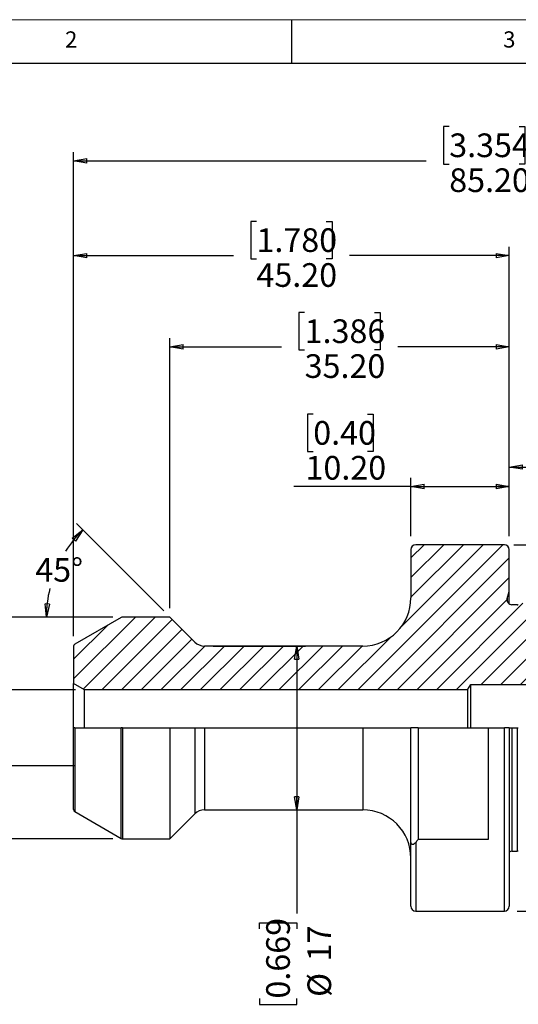
# Model space of a CAD drawing. Units: millimetres. Extents: x -29 to 266, y -19 to 186.
# Drawn here: x 61 to 113, y 84 to 186 of the extents above; entities that cross this region are included whole.
import ezdxf

# ---------------------------------------------------------------- set-up
doc = ezdxf.new("R2010")
doc.units = ezdxf.units.MM
doc.header["$LTSCALE"] = 0.909091
doc.layers.add('DIM', color=7, linetype='Continuous')
doc.layers.add('FORMAT', color=7, linetype='Continuous')
doc.styles.add('SLDTEXTSTYLE0', font='TXT', dxfattribs={"width": 0.7})
doc.styles.add('SLDTEXTSTYLE1', font='TXT', dxfattribs={"width": 0.75})
doc.dimstyles.new('SLDDIMSTYLE0', dxfattribs={"dimtxt": 2.454545, "dimasz": 1.363636, "dimexe": 0, "dimexo": 0.0625, "dimgap": 0.613636, "dimtad": 0, "dimtih": 1, "dimtoh": 1, "dimdec": 4, "dimlfac": 0.909091, "dimzin": 12, "dimdsep": 46, "dimtxsty": 'SLDTEXTSTYLE0', "dimblk1": 'CLOSED', "dimblk2": 'CLOSED', "dimsah": 1, "dimcen": 0.09, "dimazin": 3, "dimtfac": 1, "dimtofl": 0, "dimtmove": 0, "dimatfit": 3, "dimldrblk": 'CLOSED', "dimfxl": 1, "dimfrac": 2, "dimtolj": 1, "dimtzin": 12, "dimarcsym": 0})
doc.dimstyles.new('SLDDIMSTYLE1', dxfattribs={"dimtxt": 2.454545, "dimasz": 1.363636, "dimexe": 0, "dimexo": 0.0625, "dimgap": 0.613636, "dimtad": 1, "dimrnd": 1e-09, "dimzin": 12, "dimdsep": 46, "dimtxsty": 'SLDTEXTSTYLE0', "dimblk1": 'CLOSED', "dimblk2": 'CLOSED', "dimsah": 1, "dimcen": 0.09, "dimadec": 0, "dimazin": 3, "dimtfac": 1, "dimtofl": 0, "dimtmove": 0, "dimatfit": 3, "dimldrblk": 'CLOSED', "dimfxl": 1, "dimfrac": 2, "dimtolj": 1, "dimtzin": 12, "dimarcsym": 0})
doc.dimstyles.new('SLDDIMSTYLE2', dxfattribs={"dimtxt": 2.454545, "dimasz": 1.363636, "dimexe": 0, "dimexo": 0.0625, "dimgap": 0.613636, "dimtad": 0, "dimrnd": 1e-09, "dimzin": 4, "dimdsep": 46, "dimtxsty": 'SLDTEXTSTYLE0', "dimblk1": 'CLOSED', "dimblk2": 'CLOSED', "dimsah": 1, "dimcen": 0.09, "dimadec": 0, "dimazin": 1, "dimtfac": 1, "dimtdec": 3, "dimtofl": 0, "dimtmove": 0, "dimatfit": 3, "dimldrblk": 'CLOSED', "dimfxl": 1, "dimfrac": 2, "dimtolj": 1, "dimtzin": 12, "dimarcsym": 0})
doc.dimstyles.new('SLDDIMSTYLE3', dxfattribs={"dimtxt": 2.454545, "dimasz": 1.363636, "dimexe": 0, "dimexo": 0.0625, "dimgap": 0.613636, "dimtad": 0, "dimrnd": 1e-09, "dimzin": 4, "dimdsep": 46, "dimtxsty": 'SLDTEXTSTYLE0', "dimblk1": 'CLOSED', "dimblk2": 'CLOSED', "dimsah": 1, "dimcen": 0.09, "dimadec": 0, "dimazin": 1, "dimtfac": 1, "dimtdec": 1, "dimtofl": 0, "dimtmove": 0, "dimatfit": 3, "dimldrblk": 'CLOSED', "dimfxl": 1, "dimfrac": 2, "dimtolj": 1, "dimtzin": 12, "dimarcsym": 0})
doc.dimstyles.new('SLDDIMSTYLE4', dxfattribs={"dimtxt": 2.454545, "dimasz": 1.363636, "dimexe": 0, "dimexo": 0.0625, "dimgap": 0.613636, "dimtad": 1, "dimrnd": 1e-09, "dimzin": 4, "dimdsep": 46, "dimtxsty": 'SLDTEXTSTYLE0', "dimblk1": 'CLOSED', "dimblk2": 'CLOSED', "dimsah": 1, "dimcen": 0.09, "dimadec": 0, "dimazin": 1, "dimtfac": 1, "dimtofl": 0, "dimtmove": 0, "dimatfit": 3, "dimldrblk": 'CLOSED', "dimfxl": 1, "dimfrac": 2, "dimtolj": 1, "dimtzin": 12, "dimarcsym": 0})
doc.dimstyles.new('SLDDIMSTYLE6', dxfattribs={"dimtxt": 2.090909, "dimasz": 1.363636, "dimexe": 0, "dimexo": 0.0625, "dimgap": 0.522727, "dimtad": 0, "dimdec": 0, "dimrnd": 1e-09, "dimzin": 12, "dimdsep": 46, "dimtxsty": 'SLDTEXTSTYLE0', "dimblk1": 'CLOSED', "dimblk2": 'CLOSED', "dimsah": 1, "dimcen": 0.09, "dimadec": 0, "dimazin": 3, "dimtfac": 1, "dimtdec": 3, "dimtofl": 0, "dimtmove": 0, "dimatfit": 3, "dimldrblk": 'CLOSED', "dimfxl": 1, "dimfrac": 2, "dimtolj": 1, "dimtzin": 12, "dimarcsym": 0})
doc.dimstyles.new('SLDDIMSTYLE7', dxfattribs={"dimtxt": 2.454545, "dimasz": 1.363636, "dimexe": 0, "dimexo": 0.0625, "dimgap": 0.613636, "dimtad": 0, "dimrnd": 1e-09, "dimzin": 12, "dimdsep": 46, "dimtxsty": 'SLDTEXTSTYLE0', "dimblk1": 'CLOSED', "dimblk2": 'CLOSED', "dimsah": 1, "dimcen": 0.09, "dimadec": 0, "dimazin": 3, "dimtfac": 1, "dimtofl": 0, "dimtmove": 0, "dimatfit": 3, "dimldrblk": 'CLOSED', "dimfxl": 1, "dimfrac": 2, "dimtolj": 1, "dimtzin": 12, "dimarcsym": 0})
doc.dimstyles.new('SLDDIMSTYLE8', dxfattribs={"dimtxt": 2.272727, "dimasz": 1.363636, "dimexe": 0, "dimexo": 0.0625, "dimgap": 0.568182, "dimtad": 0, "dimrnd": 1e-09, "dimzin": 4, "dimdsep": 46, "dimtxsty": 'SLDTEXTSTYLE0', "dimblk1": 'CLOSED', "dimblk2": 'CLOSED', "dimsah": 1, "dimcen": 0.09, "dimadec": 0, "dimazin": 1, "dimtfac": 1, "dimtofl": 0, "dimtmove": 0, "dimatfit": 3, "dimldrblk": 'CLOSED', "dimfxl": 1, "dimfrac": 2, "dimtolj": 1, "dimtzin": 12, "dimarcsym": 0})

# ---------------------------------------------------------------- blocks, each defined once
blk = doc.blocks.new('_Closed')
at = {"color": 0, "linetype": 'ByBlock', "lineweight": -2}
for p, q in [((-1, 0.166667), (0, 0)), ((-1, 0.166667), (-1, -0.166667)), ((0, 0), (-1, -0.166667)), ((0, 0), (-1, 0))]:
    blk.add_line(p, q, dxfattribs=at)
blk = doc.blocks.new('_D')
at = {"layer": 'DIM'}
for p, q in [((76.3, 125.02), (67.24, 134.08)), ((71.03, 124.38), (63.23, 124.38))]:
    blk.add_line(p, q, dxfattribs=at)
for start, end in [(135, 147.7224), (166.6237, 180)]:
    blk.add_arc((76.94, 124.38), 12.81, start, end, dxfattribs=at)
at = {"layer": 'DIM', "xscale": 1.3636363636, "yscale": 1.3636363636}
for p, rotation in [((67.89, 133.43, -0.1), 48.0390363065), ((64.14, 124.38, -0.1), 266.9609636935)]:
    blk.add_blockref('_Closed', p, dxfattribs=dict(at, rotation=rotation))
at = {"layer": 'DIM', "insert": (62.97, 130.51), "char_height": 2.455, "attachment_point": 1, "style": 'SLDTEXTSTYLE0'}
blk.add_mtext('45°', dxfattribs=at)
blk = doc.blocks.new('_D_1')
at = {"layer": 'DIM'}
for p, q in [((127.23, 143.42), (126.63, 143.42)), ((126.63, 143.42), (126.63, 139.54)), ((134.47, 143.42), (135.07, 143.42)), ((135.07, 143.42), (135.07, 139.54)), ((112.14, 132.79), (112.14, 140.85)), ((118.14, 126.37), (118.14, 140.85)), ((112.14, 139.94), (118.14, 139.94)), ((118.14, 139.94), (126.84, 139.94)), ((126.63, 139.54), (127.23, 139.54)), ((135.07, 139.54), (134.47, 139.54))]:
    blk.add_line(p, q, dxfattribs=at)
at = {"layer": 'DIM', "xscale": 1.3636363636, "yscale": 1.3636363636, "rotation": 180}
blk.add_blockref('_Closed', (112.14, 139.94, -0.1), dxfattribs=at)
at = {"layer": 'DIM', "xscale": 1.3636363636, "yscale": 1.3636363636}
blk.add_blockref('_Closed', (118.14, 139.94, -0.1), dxfattribs=at)
at = {"layer": 'DIM', "attachment_point": 1, "style": 'SLDTEXTSTYLE0'}
for s, insert, char_height in [('0.236', (127.23, 142.71), 2.455), ('6', (126.03, 139.09), 2.45)]:
    blk.add_mtext(s, dxfattribs=dict(at, insert=insert, char_height=char_height))
blk = doc.blocks.new('_D_2')
at = {"layer": 'DIM'}
for p, q in [((90.92, 155.98), (90.32, 155.98)), ((90.32, 155.98), (90.32, 152.1)), ((98.16, 155.98), (98.76, 155.98)), ((98.76, 155.98), (98.76, 152.1)), ((76.94, 125.29), (76.94, 153.33)), ((112.14, 132.79), (112.14, 153.33)), ((76.94, 152.42), (88.52, 152.42)), ((112.14, 152.42), (100.57, 152.42)), ((90.32, 152.1), (90.92, 152.1)), ((98.76, 152.1), (98.16, 152.1))]:
    blk.add_line(p, q, dxfattribs=at)
at = {"layer": 'DIM', "xscale": 1.3636363636, "yscale": 1.3636363636, "rotation": 180}
blk.add_blockref('_Closed', (76.94, 152.42, -0.1), dxfattribs=at)
at = {"layer": 'DIM', "xscale": 1.3636363636, "yscale": 1.3636363636}
blk.add_blockref('_Closed', (112.14, 152.42, -0.1), dxfattribs=at)
at = {"layer": 'DIM', "char_height": 2.455, "attachment_point": 1, "style": 'SLDTEXTSTYLE0'}
for s, insert in [('1.386', (90.92, 155.27)), ('35.20', (90.92, 151.65))]:
    blk.add_mtext(s, dxfattribs=dict(at, insert=insert))
blk = doc.blocks.new('_D_3')
at = {"layer": 'DIM'}
for p, q in [((105.92, 175.27), (105.32, 175.27)), ((105.32, 175.27), (105.32, 171.39)), ((113.16, 175.27), (113.76, 175.27)), ((113.76, 175.27), (113.76, 171.39)), ((66.94, 122.4), (66.94, 172.62)), ((66.94, 171.72), (103.52, 171.72)), ((152.14, 171.72), (115.57, 171.72)), ((152.14, 124.29), (152.14, 172.62)), ((105.32, 171.39), (105.92, 171.39)), ((113.76, 171.39), (113.16, 171.39))]:
    blk.add_line(p, q, dxfattribs=at)
at = {"layer": 'DIM', "xscale": 1.3636363636, "yscale": 1.3636363636, "rotation": 180}
blk.add_blockref('_Closed', (66.94, 171.72, -0.1), dxfattribs=at)
at = {"layer": 'DIM', "xscale": 1.3636363636, "yscale": 1.3636363636}
blk.add_blockref('_Closed', (152.14, 171.72, -0.1), dxfattribs=at)
at = {"layer": 'DIM', "char_height": 2.455, "attachment_point": 1, "style": 'SLDTEXTSTYLE0'}
for s, insert in [('3.354', (105.92, 174.56)), ('85.20', (105.92, 170.94))]:
    blk.add_mtext(s, dxfattribs=dict(at, insert=insert))
blk = doc.blocks.new('_D_4')
at = {"layer": 'DIM'}
for p, q in [((85.92, 165.43), (85.32, 165.43)), ((85.32, 165.43), (85.32, 161.56)), ((93.16, 165.43), (93.76, 165.43)), ((93.76, 165.43), (93.76, 161.56)), ((66.94, 122.4), (66.94, 162.79)), ((112.14, 132.79), (112.14, 162.79)), ((66.94, 161.88), (83.52, 161.88)), ((85.32, 161.56), (85.92, 161.56)), ((93.76, 161.56), (93.16, 161.56)), ((112.14, 161.88), (95.57, 161.88))]:
    blk.add_line(p, q, dxfattribs=at)
at = {"layer": 'DIM', "xscale": 1.3636363636, "yscale": 1.3636363636, "rotation": 180}
blk.add_blockref('_Closed', (66.94, 161.88, -0.1), dxfattribs=at)
at = {"layer": 'DIM', "xscale": 1.3636363636, "yscale": 1.3636363636}
blk.add_blockref('_Closed', (112.14, 161.88, -0.1), dxfattribs=at)
at = {"layer": 'DIM', "char_height": 2.455, "attachment_point": 1, "style": 'SLDTEXTSTYLE0'}
for s, insert in [('1.780', (85.92, 164.72)), ('45.20', (85.92, 161.1))]:
    blk.add_mtext(s, dxfattribs=dict(at, insert=insert))
blk = doc.blocks.new('_D_5')
at = {"layer": 'DIM'}
for p, q in [((91.81, 145.43), (91.21, 145.43)), ((91.21, 145.43), (91.21, 141.56)), ((97.45, 145.43), (98.04, 145.43)), ((98.04, 145.43), (98.04, 141.56)), ((91.21, 141.56), (91.81, 141.56)), ((98.04, 141.56), (97.45, 141.56)), ((101.94, 137.93), (89.81, 137.93)), ((101.94, 132.79), (101.94, 138.83)), ((101.94, 137.93), (112.14, 137.93)), ((112.14, 132.79), (112.14, 138.83))]:
    blk.add_line(p, q, dxfattribs=at)
at = {"layer": 'DIM', "xscale": 1.3636363636, "yscale": 1.3636363636, "rotation": 180}
blk.add_blockref('_Closed', (101.94, 137.93, -0.1), dxfattribs=at)
at = {"layer": 'DIM', "xscale": 1.3636363636, "yscale": 1.3636363636}
blk.add_blockref('_Closed', (112.14, 137.93, -0.1), dxfattribs=at)
at = {"layer": 'DIM', "char_height": 2.455, "attachment_point": 1, "style": 'SLDTEXTSTYLE0'}
for s, insert in [('0.40', (91.81, 144.72)), ('10.20', (91.01, 141.1))]:
    blk.add_mtext(s, dxfattribs=dict(at, insert=insert))
blk = doc.blocks.new('_D_7')
at = {"layer": 'DIM'}
for p, q in [((112.63, 131.88), (186.34, 131.88)), ((185.44, 131.88), (185.44, 116.16)), ((183.94, 117.13), (183.94, 117.64)), ((183.94, 117.64), (187.25, 117.64)), ((187.25, 117.64), (187.25, 117.13)), ((183.94, 110.96), (183.94, 110.45)), ((183.94, 110.45), (187.25, 110.45)), ((187.25, 110.45), (187.25, 110.96)), ((185.44, 93.88), (185.44, 109.6)), ((112.95, 93.88), (186.34, 93.88))]:
    blk.add_line(p, q, dxfattribs=at)
at = {"layer": 'DIM', "xscale": 1.3636363636, "yscale": 1.3636363636}
for p, rotation in [((185.44, 131.88, 0.1), 90), ((185.44, 93.88, 0.1), 270)]:
    blk.add_blockref('_Closed', p, dxfattribs=dict(at, rotation=rotation))
at = {"layer": 'DIM', "char_height": 2.091, "attachment_point": 1, "rotation": 90, "style": 'SLDTEXTSTYLE0'}
for s, insert in [('1.496', (184.55, 110.96)), ('38', (188.19, 113.08)), ('%%c', (188.19, 109.94))]:
    blk.add_mtext(s, dxfattribs=dict(at, insert=insert))
blk = doc.blocks.new('_D_8')
at = {"layer": 'DIM'}
for p, q in [((81.43, 121.38), (91.01, 121.38)), ((90.1, 121.38), (90.1, 104.38)), ((81.43, 104.38), (91.01, 104.38)), ((90.1, 104.38), (90.1, 93.64)), ((86.22, 92.05), (86.22, 92.64)), ((86.22, 92.64), (90.1, 92.64)), ((90.1, 92.64), (90.1, 92.05)), ((86.22, 84.8), (86.22, 84.2)), ((90.1, 84.2), (90.1, 84.8)), ((86.22, 84.2), (90.1, 84.2))]:
    blk.add_line(p, q, dxfattribs=at)
at = {"layer": 'DIM', "xscale": 1.3636363636, "yscale": 1.3636363636}
for p, rotation in [((90.1, 121.38, 0.1), 90), ((90.1, 104.38, 0.1), 270)]:
    blk.add_blockref('_Closed', p, dxfattribs=dict(at, rotation=rotation))
at = {"layer": 'DIM', "char_height": 2.455, "attachment_point": 1, "rotation": 90, "style": 'SLDTEXTSTYLE0'}
for s, insert in [('0.669', (86.93, 84.8)), ('17', (91.21, 88.66)), ('%%c', (91.21, 84.97))]:
    blk.add_mtext(s, dxfattribs=dict(at, insert=insert))
blk = doc.blocks.new('_D_9')
at = {"layer": 'DIM'}
for p, q in [((71.03, 124.38), (36.03, 124.38)), ((36.94, 124.38), (36.94, 118.1)), ((33.07, 116.5), (33.07, 117.1)), ((33.07, 117.1), (36.94, 117.1)), ((36.94, 117.1), (36.94, 116.5)), ((33.07, 109.26), (33.07, 108.66)), ((33.07, 108.66), (36.94, 108.66)), ((36.94, 108.66), (36.94, 109.26)), ((36.94, 101.38), (36.94, 107.66)), ((71.03, 101.38), (36.03, 101.38))]:
    blk.add_line(p, q, dxfattribs=at)
at = {"layer": 'DIM', "xscale": 1.3636363636, "yscale": 1.3636363636}
for p, rotation in [((36.94, 124.38, 0.1), 90), ((36.94, 101.38, 0.1), 270)]:
    blk.add_blockref('_Closed', p, dxfattribs=dict(at, rotation=rotation))
at = {"layer": 'DIM', "char_height": 2.455, "attachment_point": 1, "rotation": 90, "style": 'SLDTEXTSTYLE0'}
for s, insert in [('0.906', (33.78, 109.26)), ('23', (38.05, 113.11)), ('%%c', (38.05, 109.43))]:
    blk.add_mtext(s, dxfattribs=dict(at, insert=insert))
blk = doc.blocks.new('_D_10')
at = {"layer": 'DIM'}
for p, q in [((47.36, 137.66), (47.36, 138.22)), ((47.36, 138.22), (50.95, 138.22)), ((50.95, 138.22), (50.95, 137.66)), ((47.36, 132.45), (47.36, 131.89)), ((47.36, 131.89), (50.95, 131.89)), ((50.95, 131.89), (50.95, 132.45)), ((48.94, 116.83), (48.94, 130.97)), ((67.16, 116.83), (48.03, 116.83)), ((48.94, 108.93), (48.94, 116.83)), ((67.16, 108.93), (48.03, 108.93))]:
    blk.add_line(p, q, dxfattribs=at)
at = {"layer": 'DIM', "xscale": 1.3636363636, "yscale": 1.3636363636}
for p, rotation in [((48.94, 116.83, 0.1), 90), ((48.94, 108.93, 0.1), 270)]:
    blk.add_blockref('_Closed', p, dxfattribs=dict(at, rotation=rotation))
at = {"layer": 'DIM', "char_height": 2.273, "attachment_point": 1, "rotation": 90, "style": 'SLDTEXTSTYLE0'}
for s, insert in [('7.90', (51.98, 134.75)), ('0.31', (48.02, 132.45)), ('%%c', (51.98, 131.34))]:
    blk.add_mtext(s, dxfattribs=dict(at, insert=insert))

msp = doc.modelspace()

# ---------------------------------------------------------------- hatches: boundary and pattern name
at = {"layer": 'DIM', "linetype": 'Continuous', "lineweight": 18}
h = msp.add_hatch(dxfattribs=at)
h.set_pattern_fill('ANSI31', color=256, scale=0.454545, style=0)
edge = h.paths.add_edge_path(flags=0)
edge.add_spline(control_points=[(146.02529, 123.34909), (145.90405, 123.13909), (145.66156, 123.13909), (145.54031, 123.34909)], knot_values=[0, 0, 0, 0, 1, 1, 1, 1], weights=[1, 0.666666667, 0.666666667, 1], degree=3, periodic=0)
edge.add_line((145.54031, 123.34909), (144.26689, 125.55472))
edge.add_line((144.26689, 125.55472), (144.11871, 125.55472))
edge.add_line((144.11871, 125.55472), (142.84529, 123.34909))
edge.add_spline(control_points=[(142.84529, 123.34909), (142.72405, 123.13909), (142.48156, 123.13909), (142.36031, 123.34909)], knot_values=[0, 0, 0, 0, 1, 1, 1, 1], weights=[1, 0.666666667, 0.666666667, 1], degree=3, periodic=0)
edge.add_line((142.36031, 123.34909), (141.08689, 125.55472))
edge.add_line((141.08689, 125.55472), (140.93871, 125.55472))
edge.add_line((140.93871, 125.55472), (139.66529, 123.34909))
edge.add_spline(control_points=[(139.66529, 123.34909), (139.54405, 123.13909), (139.30156, 123.13909), (139.18031, 123.34909)], knot_values=[0, 0, 0, 0, 1, 1, 1, 1], weights=[1, 0.666666667, 0.666666667, 1], degree=3, periodic=0)
edge.add_line((139.18031, 123.34909), (137.90689, 125.55472))
edge.add_line((137.90689, 125.55472), (137.75871, 125.55472))
edge.add_line((137.75871, 125.55472), (136.48529, 123.34909))
edge.add_spline(control_points=[(136.48529, 123.34909), (136.36405, 123.13909), (136.12156, 123.13909), (136.00031, 123.34909)], knot_values=[0, 0, 0, 0, 1, 1, 1, 1], weights=[1, 0.666666667, 0.666666667, 1], degree=3, periodic=0)
edge.add_line((136.00031, 123.34909), (134.72689, 125.55472))
edge.add_line((134.72689, 125.55472), (134.57871, 125.55472))
edge.add_line((134.57871, 125.55472), (133.30529, 123.34909))
edge.add_spline(control_points=[(133.30529, 123.34909), (133.18405, 123.13909), (132.94156, 123.13909), (132.82031, 123.34909)], knot_values=[0, 0, 0, 0, 1, 1, 1, 1], weights=[1, 0.666666667, 0.666666667, 1], degree=3, periodic=0)
edge.add_line((132.82031, 123.34909), (131.54689, 125.55472))
edge.add_line((131.54689, 125.55472), (131.39871, 125.55472))
edge.add_line((131.39871, 125.55472), (130.12529, 123.34909))
edge.add_spline(control_points=[(130.12529, 123.34909), (130.00405, 123.13909), (129.76156, 123.13909), (129.64031, 123.34909)], knot_values=[0, 0, 0, 0, 1, 1, 1, 1], weights=[1, 0.666666667, 0.666666667, 1], degree=3, periodic=0)
edge.add_line((129.64031, 123.34909), (128.36689, 125.55472))
edge.add_line((128.36689, 125.55472), (128.21871, 125.55472))
edge.add_line((128.21871, 125.55472), (126.94529, 123.34909))
edge.add_spline(control_points=[(126.94529, 123.34909), (126.82405, 123.13909), (126.58156, 123.13909), (126.46031, 123.34909)], knot_values=[0, 0, 0, 0, 1, 1, 1, 1], weights=[1, 0.666666667, 0.666666667, 1], degree=3, periodic=0)
edge.add_line((126.46031, 123.34909), (125.49311, 125.02434))
edge.add_line((125.49311, 125.02434), (124.35219, 124.36563))
edge.add_line((124.35219, 124.36563), (123.76529, 123.34909))
edge.add_spline(control_points=[(123.76529, 123.34909), (123.64405, 123.13909), (123.40156, 123.13909), (123.28031, 123.34909)], knot_values=[0, 0, 0, 0, 1, 1, 1, 1], weights=[1, 0.666666667, 0.666666667, 1], degree=3, periodic=0)
edge.add_line((123.28031, 123.34909), (123.10811, 123.64736))
edge.add_line((123.10811, 123.64736), (123.01408, 123.59308))
edge.add_arc((122.21408, 124.97872), 1.6, 270, 300, ccw=False)
edge.add_line((122.21408, 123.37872), (119.7428, 123.37872))
edge.add_arc((119.7428, 124.97872), 1.6, 180, 270, ccw=False)
edge.add_line((118.1428, 124.97872), (118.1428, 125.46372))
edge.add_arc((117.6428, 125.46372), 0.5, 360, 450)
edge.add_line((117.6428, 125.96372), (114.14121, 125.96372))
edge.add_line((114.14121, 125.96372), (113.08517, 125.68075))
edge.add_arc((112.95576, 126.16372), 0.5, 270, 285, ccw=False)
edge.add_line((112.95576, 125.66372), (112.42576, 125.66372))
edge.add_arc((112.42576, 126.16372), 0.5, 165, 270, ccw=False)
edge.add_line((111.9428, 126.29313), (112.1428, 127.03954))
edge.add_line((112.1428, 127.03954), (112.1428, 131.37872))
edge.add_arc((111.6428, 131.37872), 0.5, 0, 90)
edge.add_line((111.6428, 131.87872), (102.4428, 131.87872))
edge.add_arc((102.4428, 131.37872), 0.5, 90, 180)
edge.add_line((101.9428, 131.37872), (101.9428, 126.37872))
edge.add_arc((96.9428, 126.37872), 5, 270, 360, ccw=False)
edge.add_line((96.9428, 121.37872), (80.5227, 121.37872))
edge.add_arc((80.5227, 122.77872), 1.4, 225, 270, ccw=False)
edge.add_line((79.53275, 121.78877), (76.9428, 124.37872))
edge.add_line((76.9428, 124.37872), (72.01013, 124.37872))
edge.add_arc((72.01013, 124.12872), 0.25, 90, 120)
edge.add_line((71.88513, 124.34522), (67.0678, 121.56394))
edge.add_arc((67.1928, 121.34743), 0.25, 120, 180)
edge.add_line((66.9428, 121.34743), (66.9428, 117.47872))
edge.add_line((66.9428, 117.47872), (68.06864, 116.82872))
edge.add_line((68.06864, 116.82872), (107.81233, 116.82872))
edge.add_line((107.81233, 116.82872), (108.1428, 117.37872))
edge.add_line((108.1428, 117.37872), (151.9696, 117.37872))
edge.add_line((151.9696, 117.37872), (152.1428, 117.47872))
edge.add_line((152.1428, 117.47872), (152.1428, 123.20909))
edge.add_spline(control_points=[(152.1428, 123.20909), (152.03503, 123.20909), (151.94881, 123.26509), (151.90031, 123.34909)], knot_values=[0.5, 0.5, 0.5, 0.5, 1, 1, 1, 1], weights=[0.75, 0.75, 0.833333333, 1], degree=3, periodic=0)
edge.add_line((151.90031, 123.34909), (151.75341, 123.60353))
edge.add_line((151.75341, 123.60353), (149.9525, 124.64329))
edge.add_line((149.9525, 124.64329), (149.20529, 123.34909))
edge.add_spline(control_points=[(149.20529, 123.34909), (149.08405, 123.13909), (148.84156, 123.13909), (148.72031, 123.34909)], knot_values=[0, 0, 0, 0, 1, 1, 1, 1], weights=[1, 0.666666667, 0.666666667, 1], degree=3, periodic=0)
edge.add_line((148.72031, 123.34909), (147.44689, 125.55472))
edge.add_line((147.44689, 125.55472), (147.29871, 125.55472))
edge.add_line((147.29871, 125.55472), (146.02529, 123.34909))

# ---------------------------------------------------------------- linework, layer by layer
at = {"color": 7, "linetype": 'Continuous', "lineweight": 18}
msp.add_line((265.45455, 186.36364), (4.54545, 186.36364), dxfattribs=at)
at = {"color": 7, "linetype": 'Continuous', "lineweight": 25}
for p, q in [((111.6428, 131.87872), (102.4428, 131.87872)), ((101.9428, 131.37872), (101.9428, 126.37872)), ((112.1428, 127.03954), (112.1428, 131.37872)), ((111.9428, 126.29313), (112.1428, 127.03954)), ((112.1428, 125.75149), (112.1428, 127.03954)), ((112.95576, 125.66372), (112.42576, 125.66372)), ((71.88513, 124.34522), (67.0678, 121.56394)), ((76.9428, 124.37872), (72.01013, 124.37872)), ((79.53275, 121.78877), (76.9428, 124.37872)), ((66.9428, 121.34743), (66.9428, 117.47872)), ((96.9428, 121.37872), (80.5227, 121.37872)), ((68.06864, 116.82872), (66.9428, 117.47872)), ((66.9428, 112.87872), (66.9428, 117.47872)), ((68.06864, 112.87872), (68.06864, 116.82872)), ((107.81233, 116.82872), (68.06864, 116.82872)), ((107.81233, 116.82872), (108.1428, 117.37872)), ((107.81233, 116.82872), (107.81233, 112.87872)), ((108.1428, 112.87872), (108.1428, 117.37872)), ((108.1428, 117.37872), (151.9696, 117.37872)), ((66.9428, 104.41), (66.9428, 112.87872)), ((67.0678, 112.87872), (66.9428, 112.87872)), ((67.0678, 112.87872), (71.88513, 112.87872)), ((72.01013, 112.87872), (71.88513, 112.87872)), ((72.01013, 112.87872), (76.9428, 112.87872)), ((76.9428, 112.87872), (76.9428, 101.37872)), ((76.9428, 112.87872), (79.53275, 112.87872)), ((79.53275, 112.87872), (80.5227, 112.87872)), ((80.5227, 112.87872), (96.9428, 112.87872)), ((96.9428, 112.87872), (101.9428, 112.87872)), ((101.9428, 101.17212), (101.9428, 112.87872)), ((102.6928, 112.87872), (101.9428, 112.87872)), ((102.6928, 112.87872), (102.6928, 101.31393)), ((102.6928, 112.87872), (109.9428, 112.87872)), ((109.9428, 112.87872), (109.9428, 101.31393)), ((109.9428, 112.87872), (111.6428, 112.87872)), ((112.1428, 112.87872), (111.6428, 112.87872)), ((112.1428, 112.87872), (112.1428, 94.37872)), ((112.1428, 112.87872), (112.42576, 112.87872)), ((112.42576, 112.87872), (112.95576, 112.87872)), ((112.95576, 112.87872), (113.08517, 112.87872)), ((80.5227, 104.37872), (96.9428, 104.37872)), ((67.0678, 104.1935), (71.88513, 101.41221)), ((76.9428, 101.37872), (79.53275, 103.96867)), ((72.01013, 101.37872), (76.9428, 101.37872)), ((101.9428, 94.37872), (101.9428, 101.17212)), ((109.9428, 101.31393), (102.6928, 101.31393)), ((112.42576, 100.09372), (112.95576, 100.09372)), ((102.4428, 93.87872), (111.6428, 93.87872))]:
    msp.add_line(p, q, dxfattribs=at)
at = {"color": 1, "linetype": 'Continuous', "lineweight": 25}
for p, q in [((111.9428, 126.03431), (111.9428, 126.29313)), ((67.0678, 112.87872), (67.0678, 104.1935)), ((71.88513, 101.41221), (71.88513, 112.87872)), ((72.01013, 112.87872), (72.01013, 101.37872)), ((79.53275, 112.87872), (79.53275, 103.96867)), ((80.5227, 112.87872), (80.5227, 104.37872)), ((96.9428, 112.87872), (96.9428, 104.37872)), ((111.6428, 93.87872), (111.6428, 112.87872)), ((112.42576, 112.87872), (112.42576, 100.09372)), ((112.95576, 112.87872), (112.95576, 100.09372)), ((102.4428, 100.99514), (102.4428, 93.87872))]:
    msp.add_line(p, q, dxfattribs=at)
at = {"color": 7, "linetype": 'Continuous', "lineweight": 25}
for centre, radius, start, end in [((102.4428, 131.37872), 0.5, 90, 180), ((111.6428, 131.37872), 0.5, 0, 90), ((96.9428, 126.37872), 5, 270, 0), ((112.42576, 126.16372), 0.5, 165, 270), ((112.95576, 126.16372), 0.5, 270, 285), ((72.01013, 124.12872), 0.25, 90, 120), ((80.5227, 122.77872), 1.4, 225, 270), ((67.1928, 121.34743), 0.25, 120, 180), ((67.1928, 104.41), 0.25, 180, 240), ((80.5227, 102.97872), 1.4, 90, 135), ((96.9428, 99.37872), 5, 0, 90), ((72.01013, 101.62872), 0.25, 240, 270), ((87.6178, 112.87872), 19, 321.2846762, 322.5063735), ((112.42576, 99.59372), 0.5, 90, 124.4666071), ((112.95576, 99.59372), 0.5, 75, 90), ((102.4428, 94.37872), 0.5, 180, 270), ((111.6428, 94.37872), 0.5, 270, 0)]:
    msp.add_arc(centre, radius, start, end, dxfattribs=at)
msp.add_open_spline([(102.4428, 100.99514), (102.39764, 100.9388), (102.34972, 100.88873), (102.2442, 100.81073), (102.18359, 100.78079), (102.09338, 100.78952), (102.06344, 100.80234), (102.01255, 100.85091), (101.99288, 100.88514), (101.95072, 100.99855), (101.9428, 101.08619), (101.9428, 101.17212)], degree=3, knots=[0, 0, 0, 0, 0.25, 0.25, 0.5, 0.5, 0.625, 0.625, 0.75, 0.75, 1, 1, 1, 1], dxfattribs=at)
at = {"layer": 'FORMAT'}
for p, q in [((89.54545, 186.36364), (89.54545, 181.81818)), ((260.90909, 181.81818), (9.09091, 181.81818))]:
    msp.add_line(p, q, dxfattribs=at)

# ---------------------------------------------------------------- texts
at = {"layer": 'FORMAT', "color": 7, "char_height": 1.68371, "attachment_point": 1, "style": 'SLDTEXTSTYLE1'}
for s, insert in [('2', (66.06061, 185.15274)), ('3', (111.51516, 185.15274))]:
    msp.add_mtext(s, dxfattribs=dict(at, insert=insert))

# ---------------------------------------------------------------- dimensions: what is measured, and where the dimension line sits
at = {"layer": 'DIM'}
for base, p1, p2, dimstyle, picture, middle in [((66.9428, 171.71508), (152.1428, 123.37872), (66.9428, 121.49177), 'SLDDIMSTYLE3', '_D_3', (109.5428, 171.71508)), ((66.9428, 161.87872), (112.1428, 131.87872), (66.9428, 121.49177), 'SLDDIMSTYLE3', '_D_4', (89.5428, 161.87872)), ((112.1428, 152.42417), (76.9428, 124.37872), (112.1428, 131.87872), 'SLDDIMSTYLE2', '_D_2', (94.5428, 152.42417)), ((112.1428, 141.87872), (101.9428, 131.87872), (112.1428, 131.87872), 'SLDDIMSTYLE4', '_D_5', (94.62866, 141.87872)), ((118.1428, 141.87872), (112.1428, 131.87872), (118.1428, 125.46372), 'SLDDIMSTYLE1', '_D_1', (126.03172, 141.87872))]:
    dim = msp.add_linear_dim(base=base, p1=p1, p2=p2, dimstyle=dimstyle, dxfattribs=at)
    dim.commit()
    dim.dimension.update_dxf_attribs({"geometry": picture, "text_midpoint": middle, "dimtype": 160})
for base, p1, p2, dimstyle, picture, middle in [((48.9428, 116.82872), (68.06864, 108.92872), (68.06864, 116.82872), 'SLDDIMSTYLE8', '_D_10', (48.9428, 135.65186)), ((185.4355, 131.87872), (101.9428, 93.87872), (101.9428, 131.87872), 'SLDDIMSTYLE6', '_D_7', (185.4355, 112.87872)), ((36.9428, 124.37872), (71.94315, 101.37872), (71.94315, 124.37872), 'SLDDIMSTYLE7', '_D_9', (36.9428, 112.87872)), ((90.09712, 121.37872), (80.5227, 104.37872), (80.5227, 121.37872), 'SLDDIMSTYLE7', '_D_8', (90.09712, 88.42417))]:
    dim = msp.add_linear_dim(base=base, p1=p1, p2=p2, angle=90, text='%%c<>', dimstyle=dimstyle, dxfattribs=at)
    dim.commit()
    dim.dimension.update_dxf_attribs({"geometry": picture, "text_midpoint": middle, "dimtype": 160})
dim = msp.add_angular_dim_2l(base=(64.2237, 125.8702), line1=((71.94315, 124.37872), (76.9428, 124.37872)), line2=((79.53275, 121.78877), (76.9428, 124.37872)), dimstyle='SLDDIMSTYLE0', dxfattribs=at)
dim.commit()
dim.dimension.update_dxf_attribs({"geometry": '_D', "text_midpoint": (65.11137, 129.27946), "dimtype": 162})

doc.saveas('drawing.dxf')
